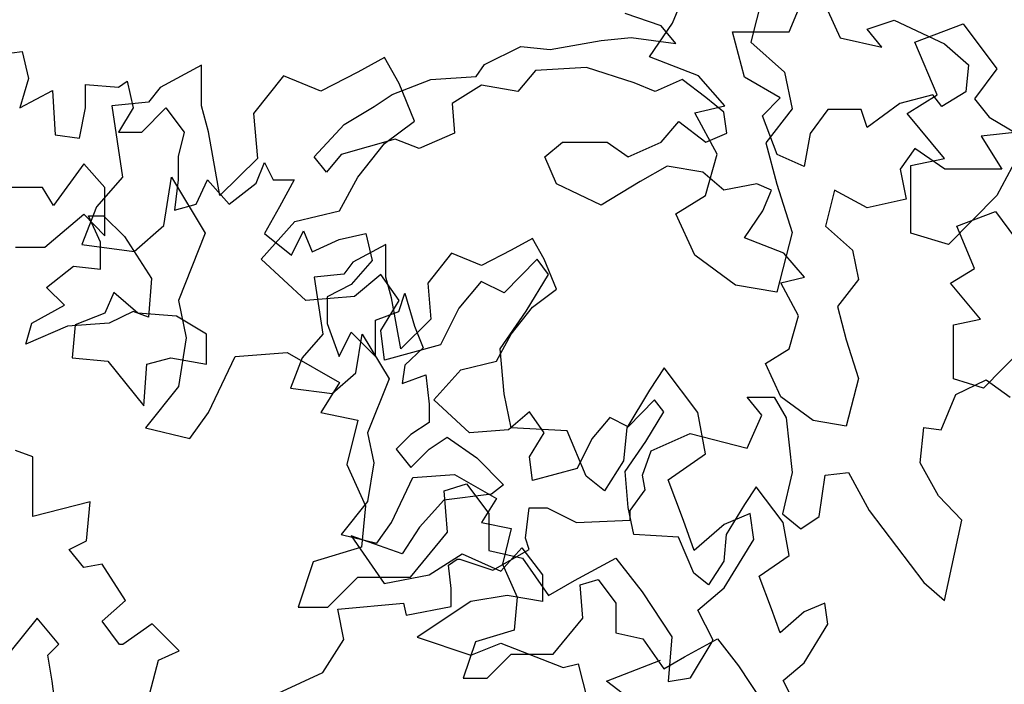
# Model space of a CAD drawing. Units: inches. Extents: x 13 to 460, y 37 to 289.
# Drawn here: x 163 to 168, y 81 to 84 of the extents above; entities that cross this region are included whole.
import ezdxf

# ---------------------------------------------------------------- set-up
doc = ezdxf.new("R2010")
doc.units = ezdxf.units.IN
doc.header["$MEASUREMENT"] = 0
for name, color, linetype in [('BLUE', 5, 'Continuous'), ('G', 76, 'Continuous'), ('G1', 112, 'Continuous')]:
    doc.layers.add(name, color=color, linetype=linetype)

# ---------------------------------------------------------------- blocks, each defined once
blk = doc.blocks.new('TREE-2')
at = {"layer": 'G1'}
for p, q in [((6.2011, -5.1179), (6.2529, -4.993)), ((6.6307, -4.993), (6.5758, -5.2094)), ((6.0914, -5.2795), (6.2011, -5.1179)), ((7.3618, -5.2094), (7.5934, -5.121)), ((7.5934, -5.121), (7.7548, -5.3374)), ((6.5758, -5.2094), (6.7373, -5.3526)), ((7.4685, -5.4623), (7.3618, -5.2094)), ((4.821, -5.2825), (4.693, -5.3526)), ((4.8911, -5.4075), (4.821, -5.2825)), ((6.326, -5.3709), (6.0914, -5.2795)), ((3.9436, -5.3191), (3.7456, -5.4258)), ((3.9436, -5.5142), (3.9436, -5.3191)), ((4.3366, -5.3709), (4.1934, -5.5507)), ((4.5163, -5.4441), (4.3366, -5.3709)), ((4.693, -5.3526), (4.5163, -5.4441)), ((6.4509, -5.5142), (6.326, -5.3709)), ((6.7373, -5.3526), (6.7738, -5.5294)), ((7.7548, -5.3374), (7.6482, -5.4806)), ((4.9642, -5.5873), (4.8911, -5.4075)), ((3.7456, -5.4258), (3.6907, -5.4959)), ((7.3253, -5.5507), (7.4685, -5.4623)), ((3.6907, -5.4959), (3.514, -5.5142)), ((3.514, -5.5142), (3.5658, -5.8555)), ((3.9771, -5.6391), (3.9436, -5.5142)), ((6.3077, -5.5477), (6.4509, -5.5142)), ((7.6482, -5.4806), (7.7183, -5.569)), ((4.1934, -5.5507), (4.2117, -5.7671)), ((6.4144, -5.7458), (6.3077, -5.5477)), ((6.7738, -5.5294), (6.6489, -5.6909)), ((7.505, -5.7671), (7.3253, -5.5507)), ((4.821, -5.694), (4.9642, -5.5873)), ((7.7183, -5.569), (7.898, -5.6757)), ((4.0319, -5.9439), (3.9771, -5.6391)), ((4.693, -5.8555), (4.821, -5.694)), ((6.6489, -5.6909), (6.7007, -5.889)), ((7.898, -5.6757), (7.7548, -5.9439)), ((6.3595, -5.9439), (6.4144, -5.7458)), ((4.2117, -5.7671), (4.0319, -5.9439)), ((7.3436, -5.8007), (7.505, -5.7671)), ((7.3436, -6.1237), (7.3436, -5.8007)), ((3.5658, -5.8555), (3.4409, -5.9988)), ((3.7638, -6.0872), (3.8004, -5.8555)), ((3.8004, -5.8555), (3.9619, -6.1237)), ((4.6047, -6.0171), (4.693, -5.8555)), ((6.7007, -5.889), (6.7738, -6.1207)), ((6.2163, -6.0323), (6.3595, -5.9439)), ((7.7548, -5.9439), (7.5233, -6.1786)), ((3.4409, -5.9988), (3.3708, -6.1786)), ((4.3914, -6.0689), (4.6047, -6.0171)), ((6.3077, -6.2304), (6.2163, -6.0323)), ((4.23, -6.2487), (4.3914, -6.0689)), ((3.6206, -6.2121), (3.7638, -6.0872)), ((3.9619, -6.1237), (3.8339, -6.4468)), ((6.7738, -6.1207), (6.7007, -6.4072)), ((7.5233, -6.1786), (7.3436, -6.1237)), ((3.3708, -6.1786), (3.6206, -6.2121)), ((4.4432, -6.4468), (4.23, -6.2487)), ((5.5522, -6.2487), (5.3938, -6.4102)), ((5.607, -6.3218), (5.5522, -6.2487)), ((6.5027, -6.3736), (6.3077, -6.2304)), ((4.8027, -6.3218), (4.6778, -6.4285)), ((4.8911, -6.4468), (4.8027, -6.3218)), ((5.5004, -6.4986), (5.607, -6.3218)), ((5.2841, -6.3554), (5.1774, -6.4834)), ((5.3938, -6.4102), (5.2841, -6.3554)), ((6.7007, -6.4072), (6.5027, -6.3736)), ((3.8339, -6.4468), (3.8705, -6.6266)), ((4.6778, -6.4285), (4.4432, -6.4468)), ((4.8027, -6.59), (4.8911, -6.4468)), ((5.1774, -6.4834), (5.0891, -6.6601)), ((5.3755, -6.6784), (5.5004, -6.4986)), ((4.821, -6.7333), (4.8027, -6.59)), ((3.8705, -6.6266), (3.8339, -6.8583)), ((4.105, -6.715), (4.3549, -6.6967)), ((4.3549, -6.6967), (4.6047, -6.84)), ((5.0891, -6.6601), (4.821, -6.7333)), ((5.3938, -6.8948), (5.3755, -6.6784)), ((3.9771, -6.9832), (4.105, -6.715)), ((6.1615, -6.7699), (6.0914, -6.8765)), ((6.323, -6.9832), (6.1615, -6.7699)), ((4.6047, -6.84), (4.5163, -6.9832)), ((3.8339, -6.8583), (3.6755, -7.0564)), ((6.0914, -6.8765), (5.9817, -7.0564)), ((5.4273, -7.0564), (5.3938, -6.8948)), ((3.8887, -7.1082), (3.9771, -6.9832)), ((4.5163, -6.9832), (4.693, -7.0198)), ((4.693, -7.0198), (4.6412, -7.2331)), ((6.3595, -7.1813), (6.323, -6.9832)), ((3.6755, -7.0564), (3.8887, -7.1082)), ((5.6954, -7.0716), (5.4273, -7.0564)), ((5.7868, -7.288), (5.6954, -7.0716)), ((5.9817, -7.0564), (5.9665, -7.2148)), ((5.9665, -7.2148), (5.8751, -7.3581)), ((6.1798, -7.3063), (6.3595, -7.1813)), ((4.6412, -7.2331), (4.7296, -7.4312)), ((5.8751, -7.3581), (5.7868, -7.288)), ((6.2529, -7.5013), (6.1798, -7.3063)), ((5.1074, -7.3581), (5.214, -7.3246)), ((5.1226, -7.5562), (5.1074, -7.3581)), ((5.214, -7.3246), (5.3206, -7.4678)), ((4.7296, -7.4312), (4.7113, -7.6294)), ((5.3206, -7.4678), (5.3206, -7.6446)), ((6.3047, -7.6446), (6.2529, -7.5013)), ((6.5728, -7.4678), (6.4479, -7.5196)), ((6.5911, -7.5928), (6.5728, -7.4678)), ((6.4479, -7.5196), (6.3047, -7.6446)), ((4.9459, -7.7726), (5.1226, -7.5562)), ((6.4479, -7.8244), (6.5911, -7.5928)), ((4.7113, -7.6294), (4.4798, -7.6995)), ((5.3206, -7.6446), (5.4821, -7.6812)), ((5.4821, -7.6812), (5.607, -7.861)), ((5.7319, -7.7878), (5.9299, -7.6812)), ((5.9299, -7.6812), (6.0549, -7.8427)), ((4.4798, -7.6995), (4.4067, -7.9158)), ((4.5498, -7.9158), (4.693, -7.7726)), ((4.693, -7.7726), (4.9459, -7.7726)), ((5.607, -7.861), (5.7319, -7.7878)), ((6.323, -7.9311), (6.4479, -7.8244)), ((6.0549, -7.8427), (6.198, -8.0591)), ((4.4067, -7.9158), (4.5498, -7.9158)), ((3.156, -7.9697), (2.9382, -8.2394)), ((3.2597, -8.0942), (3.156, -7.9697)), ((6.3961, -8.0743), (6.323, -7.9311)), ((6.198, -8.0591), (6.1798, -8.2724)), ((3.2078, -8.146), (3.2597, -8.0942)), ((6.2864, -8.2542), (6.3961, -8.0743)), ((3.2285, -8.2705), (3.2078, -8.146)), ((6.1798, -8.2724), (6.2864, -8.2542)), ((3.2597, -8.5039), (3.2285, -8.2705))]:
    blk.add_line(p, q, dxfattribs=at)

msp = doc.modelspace()

# ---------------------------------------------------------------- linework, layer by layer
at = {"layer": 'G'}
for p, q in [((166.5225, 83.6817), (166.5932, 83.8524)), ((165.9083, 83.711), (165.7353, 83.7695)), ((166.7077, 83.7817), (166.7662, 83.6524)), ((165.979, 83.6256), (165.9083, 83.711)), ((166.8954, 83.6939), (167.0246, 83.7378)), ((167.0246, 83.7378), (167.2659, 83.6232)), ((165.6207, 83.6402), (165.7645, 83.6549)), ((165.7645, 83.6549), (165.979, 83.6256)), ((166.2495, 83.6817), (166.5225, 83.6817)), ((166.308, 83.4647), (166.2495, 83.6817)), ((166.7662, 83.6524), (166.9661, 83.6086)), ((166.9661, 83.6086), (166.8954, 83.6939)), ((165.0626, 83.5257), (165.2356, 83.611)), ((165.2356, 83.611), (165.377, 83.5964)), ((165.377, 83.5964), (165.6207, 83.6402)), ((167.2659, 83.6232), (167.3804, 83.5232)), ((162.7476, 83.574), (162.8471, 83.5865)), ((162.8471, 83.5865), (162.8762, 83.4578)), ((165.0212, 83.4671), (165.0626, 83.5257)), ((165.5501, 83.511), (165.3063, 83.4964)), ((165.7792, 83.4379), (165.5501, 83.511)), ((167.3804, 83.5232), (167.3682, 83.394)), ((164.8042, 83.4525), (165.0212, 83.4671)), ((165.3063, 83.4964), (165.221, 83.3964)), ((166.4786, 83.3647), (166.308, 83.4647)), ((162.8762, 83.4578), (162.8347, 83.3168)), ((163.1499, 83.4288), (163.3075, 83.4163)), ((163.1499, 83.3168), (163.1499, 83.4288)), ((163.3075, 83.4163), (163.349, 83.4454)), ((163.349, 83.4454), (163.3781, 83.3168)), ((164.619, 83.3818), (164.8042, 83.4525)), ((165.048, 83.4257), (164.9066, 83.3379)), ((165.221, 83.3964), (165.048, 83.4257)), ((165.8791, 83.3964), (165.7792, 83.4379)), ((166.0083, 83.4525), (165.8791, 83.3964)), ((166.1228, 83.3672), (166.0083, 83.4525)), ((162.8347, 83.3168), (162.9923, 83.3997)), ((162.9923, 83.3997), (163.0047, 83.1881)), ((164.5337, 83.3233), (164.619, 83.3818)), ((166.2081, 83.2965), (166.1228, 83.3672)), ((167.2098, 83.3794), (167.0514, 83.3379)), ((167.2537, 83.3233), (167.2098, 83.3794)), ((167.3682, 83.394), (167.2537, 83.3233)), ((164.3899, 83.2379), (164.5337, 83.3233)), ((164.9066, 83.3379), (164.9188, 83.1965)), ((166.3933, 83.2794), (166.4786, 83.3647)), ((167.0514, 83.3379), (166.8954, 83.2233)), ((163.1209, 83.1715), (163.1499, 83.3168)), ((163.3781, 83.3168), (163.3075, 83.2006)), ((163.4195, 83.2006), (163.5357, 83.3168)), ((163.5357, 83.3168), (163.6228, 83.2006)), ((166.2227, 83.1965), (166.2081, 83.2965)), ((166.464, 83.0941), (166.3933, 83.2794)), ((166.7077, 83.3086), (166.6224, 83.194)), ((166.8662, 83.3086), (166.7077, 83.3086)), ((166.8954, 83.2233), (166.8662, 83.3086)), ((164.2461, 83.0819), (164.3899, 83.2379)), ((165.9083, 83.1526), (165.9936, 83.2526)), ((165.9936, 83.2526), (166.1228, 83.1526)), ((163.0047, 83.1881), (163.1209, 83.1715)), ((163.3075, 83.2006), (163.4195, 83.2006)), ((163.6228, 83.2006), (163.5937, 83.0844)), ((164.9188, 83.1965), (164.7482, 83.1233)), ((166.1228, 83.1526), (166.2227, 83.1965)), ((166.6224, 83.194), (166.5932, 83.0356)), ((167.6973, 83.2087), (167.4414, 83.1819)), ((167.4414, 83.1819), (167.5413, 83.0234)), ((164.6336, 83.1672), (164.3753, 83.0941)), ((164.7482, 83.1233), (164.6336, 83.1672)), ((165.3502, 83.0819), (165.4355, 83.1526)), ((165.4355, 83.1526), (165.65, 83.1526)), ((165.65, 83.1526), (165.7499, 83.0819)), ((165.7499, 83.0819), (165.9083, 83.1526)), ((163.5937, 83.0844), (163.5937, 82.9723)), ((164.3753, 83.0941), (164.3046, 83.0087)), ((166.5932, 83.0356), (166.464, 83.0941)), ((167.1245, 83.1233), (167.0538, 83.0234)), ((167.2683, 83.0234), (167.1245, 83.1233)), ((163.1425, 83.0484), (162.9974, 82.8492)), ((163.2421, 82.9363), (163.1425, 83.0484)), ((163.9671, 82.9557), (164.0085, 83.0553)), ((164.0085, 83.0553), (164.05, 82.9723)), ((164.3046, 83.0087), (164.2461, 83.0819)), ((165.4063, 82.9527), (165.3502, 83.0819)), ((165.9376, 83.038), (165.8084, 82.9649)), ((166.1082, 83.0087), (165.9376, 83.038)), ((166.2081, 82.9234), (166.1082, 83.0087)), ((167.0538, 83.0234), (167.0831, 82.8795)), ((167.5413, 83.0234), (167.2683, 83.0234)), ((163.5937, 82.9723), (163.5772, 82.8271)), ((163.6808, 82.8562), (163.7348, 82.9723)), ((163.7348, 82.9723), (163.8385, 82.8562)), ((163.8385, 82.8562), (163.9671, 82.9557)), ((164.05, 82.9723), (164.1496, 82.9723)), ((164.1496, 82.9723), (164.079, 82.8437)), ((165.6207, 82.8503), (165.4063, 82.9527)), ((165.8084, 82.9649), (165.6207, 82.8503)), ((166.3665, 82.9527), (166.2081, 82.9234)), ((166.4372, 82.9234), (166.3665, 82.9527)), ((162.9434, 82.9363), (162.7692, 82.9363)), ((162.9974, 82.8492), (162.9434, 82.9363)), ((163.2421, 82.704), (163.2421, 82.9363)), ((166.3958, 82.8234), (166.4372, 82.9234)), ((166.7394, 82.9234), (166.6956, 82.7503)), ((166.8954, 82.8381), (166.7394, 82.9234)), ((163.5772, 82.8271), (163.6808, 82.8562)), ((167.0831, 82.8795), (166.8954, 82.8381)), ((162.9559, 82.65), (163.1425, 82.8077)), ((163.1425, 82.8077), (163.2421, 82.704)), ((163.1637, 82.8002), (163.2368, 82.8002)), ((163.2222, 82.6734), (163.1637, 82.8002)), ((163.2368, 82.8002), (163.3367, 82.7003)), ((164.079, 82.8437), (164.0085, 82.7151)), ((166.308, 82.6942), (166.3958, 82.8234)), ((167.3244, 82.7503), (167.5096, 82.821)), ((167.5096, 82.821), (167.6388, 82.6479)), ((164.0085, 82.7151), (164.1371, 82.6113)), ((164.1371, 82.6113), (164.1952, 82.7275)), ((164.1952, 82.7275), (164.2367, 82.6279)), ((164.3652, 82.686), (164.4938, 82.7151)), ((164.4938, 82.7151), (164.5229, 82.5864)), ((166.6956, 82.7503), (166.8247, 82.6357)), ((167.4097, 82.5479), (167.3244, 82.7503)), ((163.2222, 82.5442), (163.2222, 82.6734)), ((163.3367, 82.7003), (163.4659, 82.5003)), ((164.2367, 82.6279), (164.3652, 82.686)), ((164.5898, 82.6625), (164.4313, 82.5772)), ((164.5898, 82.5065), (164.5898, 82.6625)), ((165.2917, 82.6918), (165.1893, 82.6357)), ((165.3478, 82.5918), (165.2917, 82.6918)), ((166.4957, 82.6211), (166.308, 82.6942)), ((162.8149, 82.65), (162.9559, 82.65)), ((164.9042, 82.6211), (164.7896, 82.4772)), ((165.048, 82.5625), (164.9042, 82.6211)), ((165.1893, 82.6357), (165.048, 82.5625)), ((166.5956, 82.5065), (166.4957, 82.6211)), ((166.8247, 82.6357), (166.854, 82.4943)), ((164.4313, 82.5772), (164.3875, 82.5211)), ((164.5229, 82.5864), (164.4233, 82.4702)), ((165.4063, 82.4479), (165.3478, 82.5918)), ((162.9638, 82.4564), (163.093, 82.5588)), ((163.093, 82.5588), (163.2222, 82.5442)), ((164.3875, 82.5211), (164.2461, 82.5065)), ((167.2951, 82.4772), (167.4097, 82.5479)), ((163.4659, 82.5003), (163.4513, 82.315)), ((164.2461, 82.5065), (164.2876, 82.2334)), ((164.4233, 82.4702), (164.3072, 82.4121)), ((164.6166, 82.4065), (164.5898, 82.5065)), ((164.7896, 82.4772), (164.8042, 82.3041)), ((166.4811, 82.4796), (166.5956, 82.5065)), ((166.5664, 82.3212), (166.4811, 82.4796)), ((166.854, 82.4943), (166.7541, 82.365)), ((167.4389, 82.3041), (167.2951, 82.4772)), ((163.0491, 82.3711), (162.9638, 82.4564)), ((163.2858, 82.4333), (163.242, 82.3333)), ((163.4004, 82.3333), (163.2858, 82.4333)), ((164.6514, 82.3416), (164.6805, 82.4287)), ((164.6805, 82.4287), (164.7261, 82.2711)), ((165.2917, 82.3626), (165.4063, 82.4479)), ((164.3072, 82.4121), (164.3072, 82.2835)), ((164.6605, 82.1627), (164.6166, 82.4065)), ((162.8932, 82.2858), (163.0491, 82.3711)), ((163.242, 82.3333), (163.1006, 82.2773)), ((163.3782, 82.3418), (163.2636, 82.2858)), ((163.4513, 82.315), (163.3782, 82.3418)), ((163.5856, 82.3187), (163.4004, 82.3333)), ((164.5395, 82.3001), (164.6514, 82.3416)), ((165.1893, 82.2334), (165.2917, 82.3626)), ((166.7541, 82.365), (166.7955, 82.2066)), ((162.8639, 82.1858), (162.8932, 82.2858)), ((163.2636, 82.2858), (163.0638, 82.2711)), ((163.7294, 82.2334), (163.5856, 82.3187)), ((164.3072, 82.2835), (164.3652, 82.1258)), ((164.5395, 82.1258), (164.5395, 82.3001)), ((164.8042, 82.3041), (164.6605, 82.1627)), ((166.5225, 82.1627), (166.5664, 82.3212)), ((167.3098, 82.2773), (167.4389, 82.3041)), ((163.0638, 82.2711), (162.8639, 82.1858)), ((163.1006, 82.2773), (163.086, 82.1188)), ((163.7294, 82.0895), (163.7294, 82.2334)), ((164.2876, 82.2334), (164.1876, 82.1188)), ((164.3652, 82.1258), (164.4233, 82.242)), ((164.4233, 82.242), (164.5395, 82.1258)), ((164.446, 82.0481), (164.4752, 82.2334)), ((164.4752, 82.2334), (164.6044, 82.0188)), ((164.7261, 82.2711), (164.7676, 82.1673)), ((165.1187, 82.1041), (165.1893, 82.2334)), ((167.3098, 82.0188), (167.3098, 82.2773)), ((166.7955, 82.2066), (166.854, 82.0212)), ((164.7676, 82.1673), (164.6805, 82.0843)), ((166.408, 82.092), (166.5225, 82.1627)), ((167.6388, 82.1627), (167.4536, 81.9749)), ((163.086, 82.1188), (163.2566, 82.1041)), ((163.2566, 82.1041), (163.4296, 81.8896)), ((163.4443, 82.0895), (163.5588, 82.1188)), ((163.5588, 82.1188), (163.7294, 82.0895)), ((164.1876, 82.1188), (164.1316, 81.9749)), ((164.948, 82.0627), (165.1187, 82.1041)), ((166.4811, 81.9335), (166.408, 82.092)), ((163.4296, 81.8896), (163.4443, 82.0895)), ((164.3314, 81.9481), (164.446, 82.0481)), ((164.6805, 82.0843), (164.668, 81.9972)), ((164.8189, 81.9188), (164.948, 82.0627)), ((164.6044, 82.0188), (164.502, 81.7604)), ((164.668, 81.9972), (164.78, 82.0387)), ((164.78, 82.0387), (164.7966, 81.8976)), ((166.854, 82.0212), (166.7955, 81.792)), ((167.4536, 81.9749), (167.3098, 82.0188)), ((167.3201, 81.944), (167.4653, 82.0146)), ((167.4653, 82.0146), (167.5814, 81.9316)), ((164.1316, 81.9749), (164.3314, 81.9481)), ((164.9895, 81.7604), (164.8189, 81.9188)), ((165.8766, 81.9188), (165.7499, 81.7896)), ((165.9205, 81.8603), (165.8766, 81.9188)), ((166.3205, 81.9316), (166.4491, 81.9316)), ((166.391, 81.8444), (166.3205, 81.9316)), ((166.4491, 81.9316), (166.5071, 81.832)), ((166.6371, 81.8189), (166.4811, 81.9335)), ((167.2496, 81.7739), (167.3201, 81.944)), ((164.7966, 81.8976), (164.7966, 81.8105)), ((165.2771, 81.8603), (165.1772, 81.775)), ((165.3478, 81.7604), (165.2771, 81.8603)), ((165.8352, 81.7189), (165.9205, 81.8603)), ((164.7966, 81.8105), (164.7095, 81.7524)), ((165.6622, 81.8335), (165.5769, 81.7311)), ((165.7499, 81.7896), (165.6622, 81.8335)), ((166.3205, 81.6868), (166.391, 81.8444)), ((166.5071, 81.832), (166.5362, 81.5706)), ((166.7955, 81.792), (166.6371, 81.8189)), ((165.1772, 81.775), (164.9895, 81.7604)), ((167.1501, 81.6162), (167.1666, 81.7863)), ((167.1666, 81.7863), (167.2496, 81.7739)), ((164.502, 81.7604), (164.5313, 81.6165)), ((164.7095, 81.7524), (164.639, 81.6818)), ((164.7966, 81.6818), (164.8837, 81.7399)), ((164.8837, 81.7399), (165.0248, 81.6403)), ((165.2771, 81.6458), (165.3478, 81.7604)), ((165.5769, 81.7311), (165.5062, 81.5897)), ((165.7353, 81.575), (165.8352, 81.7189)), ((165.8601, 81.6743), (166.0467, 81.7573)), ((166.0467, 81.7573), (166.3205, 81.6868)), ((162.8978, 81.6458), (162.8149, 81.6749)), ((164.639, 81.6818), (164.7095, 81.5947)), ((164.7095, 81.5947), (164.7966, 81.6818)), ((165.8186, 81.5581), (165.8601, 81.6743)), ((162.8978, 81.5006), (162.8978, 81.6458)), ((165.0248, 81.6403), (165.1533, 81.5117)), ((165.2917, 81.5312), (165.2771, 81.6458)), ((164.5313, 81.6165), (164.502, 81.4312)), ((165.5062, 81.5897), (165.2917, 81.5312)), ((165.7499, 81.4019), (165.7353, 81.575)), ((167.2372, 81.4585), (167.1501, 81.6162)), ((164.6166, 81.3312), (164.7189, 81.5458)), ((164.7189, 81.5458), (164.9188, 81.5604)), ((164.9188, 81.5604), (165.1187, 81.4458)), ((165.831, 81.4876), (165.8186, 81.5581)), ((166.5362, 81.5706), (166.4905, 81.3714)), ((166.6648, 81.3589), (166.6938, 81.5581)), ((166.6938, 81.5581), (166.8058, 81.5706)), ((166.8058, 81.5706), (166.9053, 81.388)), ((162.8978, 81.3595), (162.8978, 81.5006)), ((165.1533, 81.5117), (165.0953, 81.4661)), ((165.7605, 81.388), (165.831, 81.4876)), ((166.3641, 81.5019), (166.308, 81.4166)), ((166.4933, 81.3312), (166.3641, 81.5019)), ((164.8671, 81.437), (164.751, 81.3084)), ((165.0953, 81.4661), (164.8671, 81.437)), ((165.1187, 81.4458), (165.048, 81.3312)), ((167.3492, 81.3423), (167.2372, 81.4585)), ((163.1716, 81.43), (162.8978, 81.3595)), ((163.155, 81.2433), (163.1716, 81.43)), ((164.502, 81.4312), (164.3753, 81.2727)), ((165.2586, 81.2552), (165.2752, 81.4004)), ((165.2752, 81.4004), (165.3623, 81.4004)), ((165.3623, 81.4004), (165.5034, 81.3299)), ((165.7767, 81.2727), (165.7499, 81.4019)), ((165.7605, 81.3423), (165.7605, 81.388)), ((166.308, 81.4166), (166.2203, 81.2727)), ((166.9053, 81.388), (167.1666, 81.0436)), ((165.5034, 81.3299), (165.7605, 81.3423)), ((166.4905, 81.3714), (166.5777, 81.3008)), ((166.5777, 81.3008), (166.6648, 81.3589)), ((167.2662, 80.9564), (167.3492, 81.3423)), ((164.5459, 81.2313), (164.6166, 81.3312)), ((164.751, 81.3084), (164.668, 81.1797)), ((165.048, 81.3312), (165.1893, 81.302)), ((165.1893, 81.302), (165.1479, 81.1313)), ((166.5225, 81.1727), (166.4933, 81.3312)), ((163.072, 81.2018), (163.155, 81.2433)), ((164.3753, 81.2727), (164.5459, 81.2313)), ((164.4233, 81.2669), (164.5809, 81.0386)), ((164.668, 81.1797), (164.4233, 81.2669)), ((165.2752, 81.2013), (165.2586, 81.2552)), ((165.9912, 81.2605), (165.7767, 81.2727)), ((166.0643, 81.0874), (165.9912, 81.2605)), ((166.2203, 81.2727), (166.2081, 81.1459)), ((163.1425, 81.1147), (163.072, 81.2018)), ((165.101, 81.1017), (165.2752, 81.2013)), ((165.1409, 81.0967), (165.2404, 81.2088)), ((165.2404, 81.2088), (165.34, 81.0801)), ((164.7966, 81.0801), (164.9542, 81.1797)), ((164.8895, 81.1266), (164.931, 81.1556)), ((164.931, 81.1556), (164.9434, 81.1556)), ((164.9434, 81.1556), (165.101, 81.1017)), ((164.9542, 81.1797), (165.1409, 81.0967)), ((166.3787, 81.0728), (166.5225, 81.1727)), ((163.2296, 81.1313), (163.1425, 81.1147)), ((163.3416, 80.957), (163.2296, 81.1313)), ((164.9019, 81.0145), (164.8895, 81.1266)), ((165.1479, 81.1313), (165.2186, 80.9728)), ((166.2081, 81.1459), (166.135, 81.0313)), ((164.5809, 81.0386), (164.7966, 81.0801)), ((165.34, 81.0801), (165.34, 80.9515)), ((165.5208, 81.0313), (165.6061, 81.0581)), ((165.6061, 81.0581), (165.6914, 80.9435)), ((166.135, 81.0313), (166.0643, 81.0874)), ((166.4372, 80.9167), (166.3787, 81.0728)), ((164.9019, 80.9274), (164.9019, 81.0145)), ((165.533, 80.8728), (165.5208, 81.0313)), ((167.1666, 81.0436), (167.2662, 80.9564)), ((165.1699, 80.9806), (164.9957, 80.9515)), ((165.34, 80.9515), (165.1699, 80.9806)), ((165.2186, 80.9728), (165.204, 80.8143)), ((163.2296, 80.8574), (163.3416, 80.957)), ((164.3586, 80.9149), (164.6738, 80.944)), ((164.3876, 80.7697), (164.3586, 80.9149)), ((164.6738, 80.944), (164.6862, 80.8859)), ((164.6862, 80.8859), (164.9019, 80.9274)), ((164.9957, 80.9515), (164.7386, 80.7814)), ((165.6914, 80.9435), (165.6914, 80.8021)), ((166.4786, 80.8021), (166.4372, 80.9167)), ((166.6931, 80.9435), (166.5932, 80.9021)), ((166.7077, 80.8436), (166.6931, 80.9435)), ((165.3916, 80.6997), (165.533, 80.8728)), ((166.5932, 80.9021), (166.4786, 80.8021)), ((163.3126, 80.7454), (163.2296, 80.8574)), ((163.4702, 80.845), (163.3292, 80.7454)), ((163.5988, 80.7163), (163.4702, 80.845)), ((166.5932, 80.6583), (166.7077, 80.8436)), ((164.7386, 80.7814), (164.9957, 80.6942)), ((165.204, 80.8143), (165.0187, 80.7582)), ((165.6914, 80.8021), (165.8206, 80.7729)), ((165.8206, 80.7729), (165.9205, 80.629)), ((166.0204, 80.6875), (166.1789, 80.7729)), ((166.1789, 80.7729), (166.2788, 80.6436)), ((163.3292, 80.7454), (163.3126, 80.7454)), ((164.288, 80.612), (164.3876, 80.7697)), ((165.0187, 80.7582), (164.9602, 80.5851)), ((164.9957, 80.6942), (165.1409, 80.7523)), ((165.1409, 80.7523), (165.4395, 80.6361)), ((163.4993, 80.6707), (163.5988, 80.7163)), ((165.0748, 80.5851), (165.1893, 80.6997)), ((165.1893, 80.6997), (165.3916, 80.6997)), ((165.9205, 80.629), (166.0204, 80.6875)), ((163.4578, 80.513), (163.4993, 80.6707)), ((165.4395, 80.6361), (165.5101, 80.6527)), ((165.5101, 80.6527), (165.5557, 80.4785)), ((165.6465, 80.571), (165.9049, 80.6709)), ((166.2788, 80.6436), (166.3933, 80.4705)), ((166.4933, 80.5729), (166.5932, 80.6583)), ((164.0724, 80.5124), (164.288, 80.612)), ((164.9602, 80.5851), (165.0748, 80.5851)), ((165.7757, 80.471), (165.6465, 80.571)), ((166.5518, 80.4583), (166.4933, 80.5729))]:
    msp.add_line(p, q, dxfattribs=at)

# ---------------------------------------------------------------- block references
at = {"layer": 'BLUE'}
msp.add_blockref('TREE-2', (159.7618, 88.8412), dxfattribs=at)

doc.saveas('drawing.dxf')
